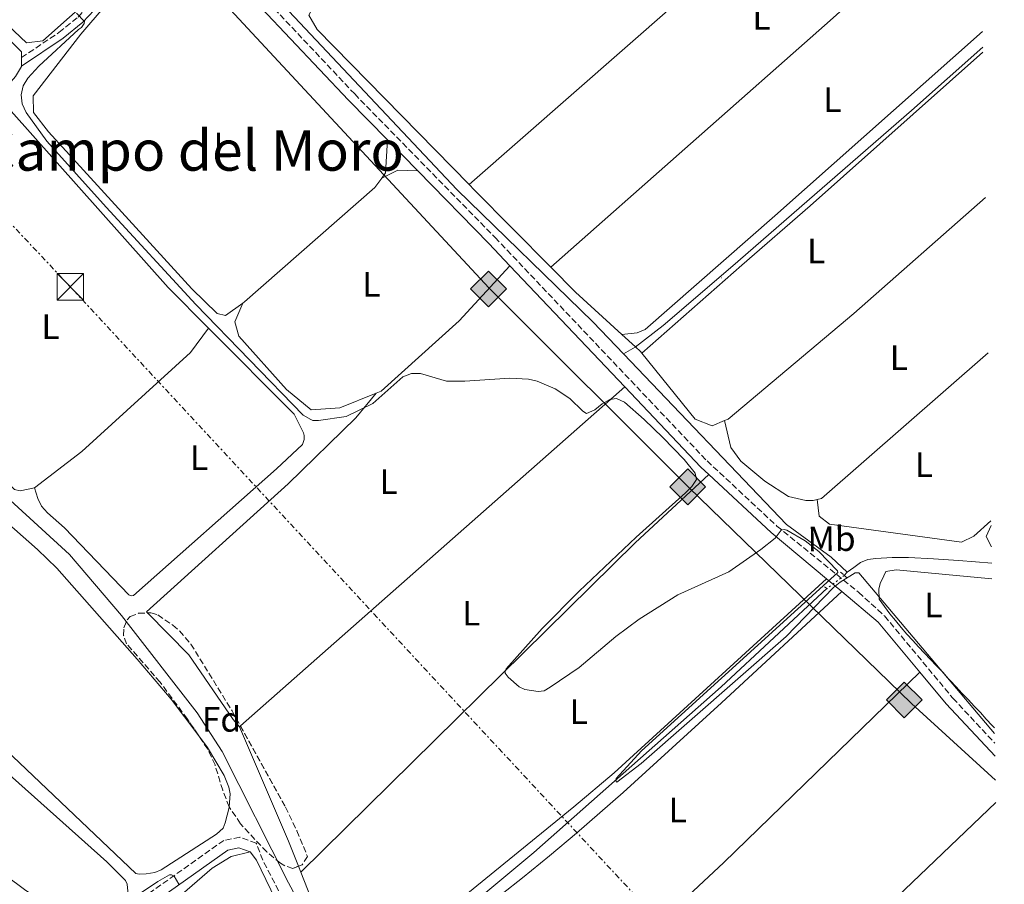
# Model space of a CAD drawing. Units: metres. Extents: x 619089 to 622581, y 4646159 to 4648531.
# Drawn here: x 622293 to 622573, y 4646830 to 4647075 of the extents above; entities that cross this region are included whole.
import ezdxf
from ezdxf.enums import TextEntityAlignment as Align

# ---------------------------------------------------------------- set-up
doc = ezdxf.new("R2010")
doc.units = ezdxf.units.M
doc.header["$MEASUREMENT"] = 0
for name, pattern in [('DGN Style 2', [1.7399219301090239, 1.043953158065414, -0.6959687720436097]), ('DGN Style 3', [2.435890702152634, 1.739921930109024, -0.6959687720436097]), ('DGN Style 5', [1.217945351076317, 0.5219765790327072, -0.6959687720436097]), ('DGN Style 7', [3.4798438602180486, 1.565929737098122, -0.6959687720436097, 0.5219765790327072, -0.6959687720436097])]:
    doc.linetypes.add(name, pattern=pattern)
for name, color, linetype, lineweight in [('Acequia sin especificar', 4, 'Continuous', 0), ('Acequia sin especificar no vista', 4, 'DGN Style 5', 0), ('Camino', 7, 'DGN Style 3', 0), ('Curva de nivel intermedia', 30, 'Continuous', 0), ('Etiqueta de uso rústico', 92, 'Continuous', 0), ('Etiqueta de zona arbolada', 92, 'Continuous', 0), ('Gasoducto', 7, 'Continuous', 13), ('Línea de cambio de uso (parcela vista)', 92, 'Continuous', 0), ('Línea eléctrica', 6, 'DGN Style 7', 0), ('Margen derecho', 7, 'Continuous', 0), ('Pontón-alcantarilla (pasos de agua)', 1, 'DGN Style 2', 0), ('Registro Gasoducto', 7, 'Continuous', 0), ('Texto de Área (paraje) menor', 7, 'Continuous', 0), ('Torre eléctrica', 7, 'Continuous', 0), ('Torre eléctrica grande', 7, 'Continuous', 0), ('Zona arbolada', 92, 'DGN Style 3', 0)]:
    doc.layers.add(name, color=color, linetype=linetype, lineweight=lineweight)
doc.styles.add('Style-Arial', font='arial.ttf')

# ---------------------------------------------------------------- blocks, each defined once
blk = doc.blocks.new('5GASO')
at = {"layer": 'Registro Gasoducto', "linetype": 'Continuous', "lineweight": 0}
for color, points in [(253, [(0, -0.5090000823999756), (-0.509, -8.239997558519242e-08), (0, 0.5089999176000244), (0.0235, 0.2499999176000244), (0.0234, 0.25), (-0.03160000000000001, 0.2425), (-0.0786, 0.2215), (-0.1176, 0.1855), (-0.1481, 0.135), (-0.1681, 0.07150000000000001), (-0.1746, -0.004), (-0.1681, -0.078), (-0.1481, -0.142), (-0.1166, -0.1935), (-0.0756, -0.23), (-0.0266, -0.252), (0.0294, -0.2595), (0.0295, -0.2595000823999757)]), (253, [(0, -0.5090000823999756), (0.0295, -0.2595000823999757), (0.0294, -0.2595), (0.0784, -0.254), (0.1274, -0.237), (0.1704, -0.212), (0.2024, -0.183), (0.2024, 0.014), (0.0234, 0.014), (0.0234, -0.07100000000000002), (0.1269, -0.07100000000000002), (0.1269, -0.133), (0.1039, -0.15), (0.0779, -0.1635), (0.0509, -0.172), (0.02490000000000001, -0.1745), (-0.0011, -0.172), (-0.0241, -0.1645), (-0.0446, -0.152), (-0.0621, -0.1345), (-0.0786, -0.109), (-0.0901, -0.0775), (-0.09710000000000002, -0.041), (-0.09910000000000002, 0.001), (-0.09710000000000002, 0.0395), (-0.0911, 0.07300000000000001), (-0.0806, 0.1015), (-0.0656, 0.1245), (-0.04760000000000001, 0.142), (-0.0266, 0.155), (-0.0036, 0.1625), (0.0224, 0.165), (0.0549, 0.1595), (0.0829, 0.143), (0.1044, 0.1165), (0.1174, 0.08), (0.1929, 0.099), (0.1849, 0.134), (0.1729, 0.1645), (0.1574, 0.19), (0.1379, 0.2115), (0.1144, 0.2285), (0.08790000000000002, 0.2405), (0.0574, 0.2475000000000001), (0.0234, 0.25), (0.0235, 0.2499999176000244), (0, 0.5089999176000244), (0.509, -8.239997558519242e-08)]), (7, [(0.0295, -0.2595000823999757), (-0.0265, -0.2520000823999757), (-0.0755, -0.2300000823999756), (-0.1165, -0.1935000823999756), (-0.148, -0.1420000823999756), (-0.168, -0.07800008239997559), (-0.1745, -0.004000082399975585), (-0.168, 0.07149991760002442), (-0.148, 0.1349999176000244), (-0.1175, 0.1854999176000244), (-0.0785, 0.2214999176000244), (-0.0315, 0.2424999176000244), (0.0235, 0.2499999176000244), (0.0575, 0.2474999176000244), (0.08800000000000001, 0.2404999176000244), (0.1145, 0.2284999176000244), (0.138, 0.2114999176000244), (0.1575, 0.1899999176000245), (0.173, 0.1644999176000244), (0.185, 0.1339999176000244), (0.193, 0.09899991760002441), (0.1175, 0.07999991760002441), (0.1045, 0.1164999176000244), (0.083, 0.1429999176000244), (0.055, 0.1594999176000245), (0.0225, 0.1649999176000244), (-0.0035, 0.1624999176000244), (-0.0265, 0.1549999176000244), (-0.0475, 0.1419999176000244), (-0.0655, 0.1244999176000244), (-0.0805, 0.1014999176000244), (-0.091, 0.07299991760002442), (-0.097, 0.03949991760002441), (-0.099, 0.0009999176000244148), (-0.097, -0.04100008239997559), (-0.09000000000000001, -0.07750008239997559), (-0.0785, -0.1090000823999756), (-0.062, -0.1345000823999756), (-0.0445, -0.1520000823999756), (-0.024, -0.1645000823999756), (-0.001, -0.1720000823999756), (0.025, -0.1745000823999756), (0.05100000000000001, -0.1720000823999756), (0.078, -0.1635000823999756), (0.104, -0.1500000823999756), (0.127, -0.1330000823999756), (0.127, -0.07100008239997559), (0.0235, -0.07100008239997559), (0.0235, 0.01399991760002442), (0.2025, 0.01399991760002442), (0.2025, -0.1830000823999756), (0.1705, -0.2120000823999756), (0.1275, -0.2370000823999756), (0.0785, -0.2540000823999757)])]:
    blk.add_hatch(color=color, dxfattribs=at).paths.add_polyline_path(points)
at = {"layer": 'Registro Gasoducto', "color": 7, "linetype": 'Continuous', "lineweight": 0, "flags": 128}
blk.add_lwpolyline([(0, -0.5090000823999756), (0.509, -8.239997558519242e-08), (0, 0.5089999176000244), (-0.509, -8.239997558519242e-08), (0, -0.5090000823999756)], close=True, dxfattribs=at)
blk = doc.blocks.new('5TME')
at = {"layer": 'Torre eléctrica grande', "color": 7, "linetype": 'Continuous', "lineweight": 0}
for p, q in [((-0.375, 0.375), (0.375, -0.375)), ((0.3723, 0.3776), (-0.3716, -0.3784))]:
    blk.add_line(p, q, dxfattribs=at)
at = {"layer": 'Torre eléctrica grande', "color": 7, "linetype": 'Continuous', "lineweight": 0, "flags": 128}
blk.add_lwpolyline([(-0.375, -0.375), (0.375, -0.375), (0.375, 0.375), (-0.375, 0.375), (-0.3716, -0.3784)], dxfattribs=at)

msp = doc.modelspace()

# ---------------------------------------------------------------- linework, layer by layer
at = {"layer": 'Acequia sin especificar', "color": 4, "linetype": 'Continuous', "lineweight": 0, "extrusion": (-0.1356359093352936, -0.1470750825195422, 0.9797815165641052), "elevation": -767603.9609850041, "flags": 128}
msp.add_lwpolyline([(-2692704.7483203, 3760520.764282875), (-2692704.7483203, 3760519.514722952)], dxfattribs=at)
at = {"layer": 'Acequia sin especificar', "color": 4, "linetype": 'Continuous', "lineweight": 0}
for points in [[(622187.04, 4647263.939999999, 285.7700000000041), (622191.3399999999, 4647258.08, 285.6300000000047), (622251.7699999996, 4647196.880000001, 285.3300000000018), (622290.9400000004, 4647156.890000001, 284.8099999999977), (622355.6200000001, 4647092.5, 283.7200000000012), (622417.1799999997, 4647027.109999999, 282.8699999999953), (622455.9600000001, 4646989.4, 282.8699999999953), (622464.5800000001, 4646980.369999999, 283.0299999999988)], [(622464.5800000001, 4646980.369999999, 283.0299999999988), (622467.9100000003, 4646982.289999999, 281.820000000007), (622475.8300000001, 4646988.460000001, 281.3699999999953), (622495.5899999999, 4647005.350000001, 280.9199999999983), (622546.3399999999, 4647049.550000001, 280.4600000000065), (622566.6299999999, 4647067.49, 280.4900000000052)], [(622388.0199999996, 4646797.76, 286.6600000000035), (622384.6799999997, 4646801.42, 286.6999999999971), (622369.3799999999, 4646830.02, 286.8600000000006), (622350.54, 4646867.380000001, 287.7799999999988), (622343.4400000004, 4646878.32, 287.8500000000058), (622321.9299999997, 4646905.99, 287.7400000000052), (622307.1200000001, 4646923.359999999, 287.2100000000065), (622274.4699999997, 4646953.199999999, 286.8899999999995), (622260.9600000001, 4646966.83, 286.8600000000006), (622258.0599999996, 4646972.07, 286.8600000000006), (622250.0800000001, 4647006.800000001, 286.8600000000006), (622248.8899999997, 4647010.02, 286.5)], [(622528.1200000001, 4646918.310000001, 284.8600000000006), (622523.54, 4646922.58, 284.8099999999977), (622510.8700000001, 4646931.880000001, 284.179999999993), (622464.5800000001, 4646980.369999999, 283.0299999999988)], [(622528.1200000001, 4646918.310000001, 284.8600000000006), (622530.0199999996, 4646919.689999999, 284.7200000000012), (622531.9199999999, 4646921.08, 284.8099999999977), (622533.9900000002, 4646921.949999999, 284.820000000007), (622536.2699999996, 4646922.230000001, 284.8099999999977), (622540.8799999999, 4646922.51, 284.8099999999977), (622545.4900000002, 4646922.49, 284.8099999999977), (622552.5899999999, 4646922.109999999, 284.7200000000012), (622559.6900000004, 4646921.66, 284.4900000000052), (622564.5899999999, 4646921.24, 283.8699999999953), (622569.1600000003, 4646920.850000001, 283.320000000007)], [(622388.0199999996, 4646797.76, 286.6600000000035), (622394.8099999996, 4646802.09, 285.6000000000058), (622404.9000000004, 4646810.119999999, 285.6000000000058), (622439.0599999996, 4646838.66, 284.8500000000058), (622492.2599999999, 4646885.789999999, 284.4700000000012), (622522.4400000004, 4646913.76, 284.3899999999995)]]:
    msp.add_polyline3d(points, dxfattribs=at)
at = {"layer": 'Acequia sin especificar no vista', "color": 4, "linetype": 'DGN Style 5', "lineweight": 0, "extrusion": (-0.02894015139669593, -0.02177970156829865, 0.9993438408459485), "elevation": -118940.085172963, "flags": 128}
msp.add_lwpolyline([(-3338599.230386528, 3289527.345707928), (-3338599.230386528, 3289521.271714185)], dxfattribs=at)
at = {"layer": 'Camino', "color": 7, "linetype": 'DGN Style 3', "lineweight": 0}
for points in [[(621970.3700000008, 4647475.640000002, 286.5800000000018), (621993.3500000008, 4647454.600000002, 286.4999999999999), (622021.4800000006, 4647424.300000003, 286.6399999999994), (622050.2199999982, 4647396.330000003, 286.6399999999994), (622066.3799999986, 4647379.940000003, 286.6199999999953), (622105.5500000002, 4647340.180000002, 286.5800000000018), (622149.3799999976, 4647297.260000004, 286.9400000000024), (622178.7099999998, 4647270.460000001, 286.7899999999936), (622195.1400000006, 4647250.640000002, 286.9400000000024), (622237.39, 4647209.050000002, 286.8500000000058), (622289.0000000005, 4647155.56, 285.9499999999971), (622355.2899999992, 4647089.120000001, 284.8999999999942), (622388.1799999998, 4647054.230000002, 284.3399999999965), (622428.079999998, 4647013.430000002, 284.6399999999995), (622488.2899999992, 4646949.940000003, 285.0299999999991), (622508.1399999998, 4646931.449999999, 284.9900000000052), (622531.3399999987, 4646912.620000003, 286.0299999999989), (622538.7199999993, 4646905.88, 286.0299999999989), (622558.1200000006, 4646882.539999999, 286.0299999999989), (622570.0499999998, 4646869.710000001, 286.3300000000018)], [(622293.5300000011, 4647064.550000002, 285.9700000000012), (622304.1700000005, 4647071.730000001, 285.2799999999989), (622309.6199999999, 4647076.100000001, 285.0399999999936), (622320.76, 4647088.030000002, 284.5099999999948), (622332.1599999995, 4647100.789999999, 284.4100000000035), (622332.829999998, 4647103.560000001, 284.5399999999938), (622332.8599999992, 4647105.38, 284.5399999999938), (622333.0500000013, 4647107.899999999, 285.229999999996)], [(622390.8199999996, 4646788.600000003, 287.8300000000017), (622385.6999999988, 4646792.539999999, 288.1600000000034), (622384.0499999992, 4646794.230000001, 288.1600000000034), (622382.7500000006, 4646796.190000001, 288.1300000000048), (622368.8200000009, 4646823.480000001, 288.1300000000048), (622362.1000000021, 4646836.460000001, 287.7500000000001), (622360.2399999979, 4646841.280000002, 287.7500000000001), (622355.5599999975, 4646843.020000001, 287.7500000000001), (622350.9699999986, 4646842.120000003, 288.4100000000036), (622324.0500000003, 4646823.030000002, 291.2799999999989), (622298.3900000004, 4646803.649999999, 293.1199999999955), (622275.0599999975, 4646785.449999999, 294.9600000000065)]]:
    msp.add_polyline3d(points, dxfattribs=at)
at = {"layer": 'Curva de nivel intermedia', "color": 30, "linetype": 'Continuous', "lineweight": 0, "flags": 128}
for points, elevation in [([(622309.1100000005, 4647077.149999999), (622311.4100000003, 4647074.850000001), (622311.3600000012, 4647074.219999999), (622310.6000000011, 4647073.079999999), (622309.7300000016, 4647072.560000001), (622298.4200000018, 4647062.140000001), (622295.3600000017, 4647058.759999999), (622294.0200000006, 4647056.559999999), (622293.4500000007, 4647053.990000002), (622293.7500000001, 4647051.430000001), (622294.8800000012, 4647049.009999999), (622300.6900000004, 4647040.859999999), (622317.5599999994, 4647022.03), (622343.0500000014, 4646994.41), (622373.5400000017, 4646962.99), (622375.6900000018, 4646961.680000001), (622376.2800000019, 4646961.480000001), (622377.8900000014, 4646961.409999999), (622385.8100000005, 4646962.560000001), (622393.3200000008, 4646966.309999999), (622401.8800000015, 4646973.810000001), (622404.3700000015, 4646974.779999998), (622406.8700000005, 4646974.83), (622414.28, 4646972.659999999)], 285), ([(622414.28, 4646972.659999999), (622419.4600000011, 4646972.65), (622432.2400000021, 4646973.439999999), (622437.5900000008, 4646973.150000001), (622440.0400000005, 4646972.619999999), (622445.100000001, 4646970.449999998), (622449.320000001, 4646967.67), (622452.9700000011, 4646964.069999999), (622454.0500000007, 4646963.449999998), (622456.400000002, 4646964.489999999), (622458.4699999995, 4646966.199999999), (622460.6700000013, 4646967.38), (622462.5399999998, 4646967.65), (622464.8200000019, 4646966.609999998), (622470.4300000002, 4646961.74), (622475.7300000018, 4646956.579999999), (622481.7500000012, 4646950.350000001), (622484.9499999997, 4646946.51), (622485.2600000005, 4646944.699999999), (622483.9200000016, 4646942.689999999), (622482.1900000017, 4646940.84), (622468.13, 4646928.239999999), (622451.9400000006, 4646912.970000001), (622441.4400000019, 4646902.31), (622431.1900000013, 4646890.9), (622430.9500000001, 4646890.289999999), (622430.9600000011, 4646889.600000001), (622431.7700000004, 4646888.539999999), (622434.9199999997, 4646885.76), (622436.490000001, 4646884.949999998), (622440.310000001, 4646884.460000001), (622441.9900000019, 4646884.640000001), (622443.7199999996, 4646885.63), (622451.9900000021, 4646891.220000001), (622462.360000001, 4646900.060000001), (622468.9700000006, 4646904.940000001), (622479.9500000018, 4646911.869999999), (622494.4400000003, 4646918.439999999), (622503.550000001, 4646924.75), (622507.61, 4646928.009999999), (622509.32, 4646930.249999999), (622510.1900000017, 4646930.449999998), (622510.9800000007, 4646930.26), (622516.1999999998, 4646927.23), (622520.0100000009, 4646924.189999999), (622525.3100000004, 4646918.7), (622525.4800000003, 4646918.199999999), (622469.6800000012, 4646867.519999999), (622462.4900000007, 4646859.720000001), (622462.4200000013, 4646859.080000001), (622462.6700000018, 4646858.619999998), (622469.5400000004, 4646863.929999999), (622510.7200000014, 4646900.080000001), (622524.2300000008, 4646913.949999998), (622526.0900000005, 4646915.499999999), (622530.3399999996, 4646918.149999999), (622531.4400000017, 4646918.190000001), (622570.0000000007, 4646872.470000001)], 285), ([(622338.2200000013, 4646829.349999999), (622338.2600000015, 4646829.67), (622336.9299999994, 4646831.91), (622336.1000000001, 4646832.369999998), (622335.5599999992, 4646832.33), (622332.2900000013, 4646830.419999999), (622313.0399999998, 4646817.539999997)], 290.0000000000001)]:
    msp.add_lwpolyline(points, dxfattribs=dict(at, elevation=elevation))
at = {"layer": 'Gasoducto', "color": 7, "linetype": 'Continuous', "lineweight": 13}
msp.add_polyline3d([(622570.2300000014, 4646859.25, 286.3000000000029), (622546.3399999995, 4646881.039999999, 286.1399999999995), (622483.0300000003, 4646942.469999998, 285), (622426.3900000007, 4646999.030000002, 284.5099999999948), (622324.0700000009, 4647109.179999999, 285.2299999999959), (622168.86, 4647255.13, 286.3999999999942), (621968.9400000009, 4647458.210000002, 286.320000000007), (621939.1700000028, 4647477.030000002, 287.5399999999936), (621907.656598762, 4647511.007428853, 287.3233999999939), (621784.9299999997, 4647643.330000001, 286.4799999999959), (621691.2500000009, 4647738.920000001, 287.4400000000023), (621632.489999998, 4647787.429999999, 288.179999999993), (621580.8700000009, 4647840.159999999, 290.570000000007), (621554.6200000009, 4647864.46, 290.9199999999983), (621430.010000002, 4648010.359999999, 292.4100000000035), (621330.05, 4648100.170000001, 296.2700000000041), (621204.7500000005, 4648206.559999999, 309.8999999999942), (621137.5109119298, 4648238.496072802, 316.1350999999996), (621096.9099999996, 4648257.78, 319.8999999999942), (620996.2399999992, 4648293.09, 320.1300000000047), (620924.8799999988, 4648338.920000002, 309.9799999999959), (620795.14, 4648398.080000003, 299.429999999993)], dxfattribs=at)
at = {"layer": 'Línea de cambio de uso (parcela vista)', "color": 92, "linetype": 'Continuous', "lineweight": 0, "extrusion": (0.4395940864513541, -0.4922565965906035, 0.751292541071742), "elevation": -2013684.18036704, "flags": 128}
msp.add_lwpolyline([(3559719.45479245, 2292754.638640648), (3559662.272530871, 2292754.456814017), (3559556.368877072, 2292755.153816103)], dxfattribs=at)
at = {"layer": 'Línea de cambio de uso (parcela vista)', "color": 92, "linetype": 'Continuous', "lineweight": 0, "flags": 128}
for points, elevation in [([(622293.5300000003, 4647064.550000001), (622293.5300000003, 4647062.15)], 286.8399999999965), ([(622395.8700000001, 4647030.33), (622393.9400000004, 4647027.689999999), (622356.9000000004, 4646995.130000001), (622356.4299999997, 4646994.800000001)], 284.320000000007), ([(622464.0800000001, 4646985.92), (622467.9900000002, 4646982.359999999), (622469.3899999997, 4646981.08), (622469.79, 4646980.59)], 281.9600000000065), ([(622469.79, 4646980.59), (622484.9299999997, 4646961.789999999), (622489.7000000002, 4646959.930000001), (622493.2599999999, 4646961.4)], 281.9600000000065), ([(622568.9800000006, 4646931.640000001), (622567.5899999999, 4646928.49), (622569.0800000001, 4646925.52)], 281.3800000000047)]:
    msp.add_lwpolyline(points, dxfattribs=dict(at, elevation=elevation))
at = {"layer": 'Línea de cambio de uso (parcela vista)', "color": 92, "linetype": 'Continuous', "lineweight": 0, "extrusion": (-0.0239776989956943, 0.0174531550468961, 0.9995601319229278), "elevation": 66465.91496680382, "flags": 128}
msp.add_lwpolyline([(-4123404.429227639, -2230580.298188455), (-4123396.532125408, -2230575.240375061), (-4123394.713939498, -2230575.240375061)], dxfattribs=at)
at = {"layer": 'Línea de cambio de uso (parcela vista)', "color": 92, "linetype": 'Continuous', "lineweight": 0, "extrusion": (0.01793972205539095, -0.04572214874513468, 0.9987930974364526), "elevation": -201022.6262017259, "flags": 128}
msp.add_lwpolyline([(2276742.254494283, 4093690.535217103), (2276747.323260058, 4093690.942419167), (2276752.504180922, 4093688.702807816)], dxfattribs=at)
at = {"layer": 'Línea de cambio de uso (parcela vista)', "color": 92, "linetype": 'Continuous', "lineweight": 0, "extrusion": (0.699094687950072, 0.6848274488382775, 0.2056161049082683), "elevation": 3617601.824106147, "flags": 128}
msp.add_lwpolyline([(2884087.233662577, -759788.9529796815), (2884085.1758725, -759788.9529796815), (2884054.169065383, -759789.6478266657)], dxfattribs=at)
at = {"layer": 'Línea de cambio de uso (parcela vista)', "color": 92, "linetype": 'Continuous', "lineweight": 0, "extrusion": (-0.2625223900975313, -0.2883155974614171, 0.9208453241223229), "elevation": -1502949.638403464, "flags": 128}
msp.add_lwpolyline([(-2668396.23696763, 3550055.721222414), (-2668386.350953728, 3550055.157015771), (-2668368.51233831, 3550055.157015771)], dxfattribs=at)
at = {"layer": 'Línea de cambio de uso (parcela vista)', "color": 92, "linetype": 'Continuous', "lineweight": 0, "extrusion": (0.09062042324468578, -0.1035318093134874, 0.9904893252081164), "elevation": -424413.9599228408, "flags": 128}
msp.add_lwpolyline([(3529032.510363138, 3057347.663620171), (3529033.654184943, 3057347.082180855), (3529096.527265032, 3057347.082180855)], dxfattribs=at)
at = {"layer": 'Línea de cambio de uso (parcela vista)', "color": 92, "linetype": 'Continuous', "lineweight": 0, "extrusion": (-0.0001539178624494376, -0.0001358909913893889, 0.999999978921465), "elevation": -442.6499688250688, "flags": 128}
msp.add_lwpolyline([(622355.7598345542, 4646874.611753291), (622464.9264378633, 4646970.992754181)], dxfattribs=at)
at = {"layer": 'Línea de cambio de uso (parcela vista)', "color": 92, "linetype": 'Continuous', "lineweight": 0, "extrusion": (0.2628668815183312, -0.2628050609753732, 0.9283504201143865), "elevation": -1057344.884033678, "flags": 128}
msp.add_lwpolyline([(3726387.768862234, 2641525.331413736), (3726359.244309593, 2641526.568950271), (3726225.884081353, 2641527.59126306)], dxfattribs=at)
at = {"layer": 'Línea de cambio de uso (parcela vista)', "color": 92, "linetype": 'Continuous', "lineweight": 0, "extrusion": (-0.0001915586757585381, -0.000169099172958452, 0.9999999673553713), "elevation": -620.3902041217503, "flags": 128}
msp.add_lwpolyline([(622355.4731009338, 4646874.331530125), (622355.7665009474, 4646874.59053013)], dxfattribs=at)
at = {"layer": 'Línea de cambio de uso (parcela vista)', "color": 92, "linetype": 'Continuous', "lineweight": 0, "extrusion": (-0.8293948771355155, -0.3394061253405529, 0.4437427406309609), "elevation": -2093229.736644083, "flags": 128}
msp.add_lwpolyline([(-4064995.158355721, 1036808.277836221), (-4064959.844466231, 1036809.605732668), (-4064952.14467286, 1036809.434333597)], dxfattribs=at)
at = {"layer": 'Línea de cambio de uso (parcela vista)', "color": 92, "linetype": 'Continuous', "lineweight": 0, "extrusion": (-0.6887096341472435, 0.7197574246026179, 0.08734007992998981), "elevation": 2915861.688679261, "flags": 128}
msp.add_lwpolyline([(-3662273.676253832, -255361.2222048626), (-3662311.218754425, -255361.1418979741), (-3662427.73626896, -255360.9110156698)], dxfattribs=at)
at = {"layer": 'Línea de cambio de uso (parcela vista)', "color": 92, "linetype": 'Continuous', "lineweight": 0, "extrusion": (0.007373546144313859, -0.01853776432968881, 0.9998009712492356), "elevation": -81267.24791437414, "flags": 128}
msp.add_lwpolyline([(2295747.074728042, 4086974.611527304), (2295747.074728042, 4086972.787001173)], dxfattribs=at)
at = {"layer": 'Línea de cambio de uso (parcela vista)', "color": 92, "linetype": 'Continuous', "lineweight": 0}
for points in [[(622258.2800000003, 4647183.83, 286.1999999999971), (622216.8799999999, 4647147.439999999, 285.8999999999942), (622225.0999999996, 4647138.109999999, 285.7400000000052), (622270.2800000003, 4647092.07, 285.7400000000052), (622294.9199999999, 4647068.76, 285.8999999999942), (622299.5999999996, 4647069.359999999, 285.8999999999942), (622314.75, 4647082.859999999, 285.5899999999965), (622331.6399999997, 4647102.800000001, 285.4400000000023), (622331.3799999999, 4647109.57, 285)], [(622420.6900000004, 4647028.49, 282.8600000000006), (622493.9100000003, 4647092.720000001, 282.0299999999988), (622526.7999999998, 4647121.82, 282.3999999999942), (622536.1299999999, 4647130.029999999, 283.1600000000035), (622565.1299999999, 4647154.119999999, 282.0099999999948)], [(622293.5300000003, 4647062.15, 286.8399999999965), (622293.54, 4647062.08, 286.8399999999965), (622291.79, 4647059.15, 286.8399999999965), (622259.1699999999, 4647021.619999999, 286.2200000000012), (622253.3399999999, 4647016.34, 286.3800000000047), (622249.8200000003, 4647019.84, 286.5299999999988), (622239.8099999996, 4647040.27, 286.3800000000047), (622228.6399999997, 4647059.529999999, 286.5299999999988), (622223.3499999996, 4647067.109999999, 286.5299999999988), (622205.7300000006, 4647088.689999999, 286.679999999993), (622188.1299999999, 4647106.75, 286.8399999999965), (622181.6799999997, 4647111.99, 287.1399999999995), (622192.1699999999, 4647121.970000001, 286.679999999993), (622215.4900000002, 4647142.51, 286.8399999999965), (622218.4199999999, 4647140.77, 286.8399999999965), (622230.1600000003, 4647129.699999999, 286.679999999993), (622293.5199999996, 4647066.180000001, 286.8399999999965), (622293.5300000003, 4647064.550000001, 286.8399999999965)], [(622356.4299999997, 4646994.800000001, 284.320000000007), (622351.4699999997, 4646991.300000001, 284.320000000007), (622349.1299999999, 4646991.880000001, 284.4700000000012), (622341.9299999997, 4646998.850000001, 284.6000000000058), (622301.2400000002, 4647043.449999999, 284.929999999993), (622296.8899999997, 4647049.01, 284.929999999993), (622296.8799999999, 4647053.680000001, 285.0899999999965), (622310.3399999999, 4647071.26, 285.5800000000018), (622330.5899999999, 4647094.82, 285.3399999999965), (622334.7400000002, 4647097.67, 285.2400000000052), (622338.2400000002, 4647098.26, 285.0899999999965), (622342.79, 4647098.140000001, 284.820000000007)], [(622377.5199999996, 4647081.310000001, 283.9499999999971), (622375.1900000004, 4647076.619999999, 283.0399999999936), (622377.5499999998, 4647072.529999999, 282.7299999999959), (622420.6900000004, 4647028.49, 282.8600000000006)], [(622464.0800000001, 4646985.92, 281.4900000000052), (622468.4500000002, 4646986.310000001, 281.1900000000023), (622470.6900000004, 4646987.25, 281.0800000000018), (622507.5700000003, 4647019.640000001, 280.7400000000052), (622566.5499999998, 4647071.970000001, 280.7299999999959)], [(622566.6500000004, 4647066.109999999, 281.3600000000006), (622517.6200000001, 4647022.470000001, 281.3899999999995), (622498.1500000004, 4647005.539999999, 281.3300000000018), (622469.79, 4646980.59, 281.9600000000065)], [(622346.6600000003, 4646987.710000001, 286.9799999999959), (622335.2199999997, 4646999.24, 287.1900000000023), (622290.6100000005, 4647049.369999999, 286.570000000007), (622263.2199999997, 4647021.800000001, 286.4199999999983), (622256.8200000003, 4647011.84, 286.4199999999983), (622255.6799999997, 4647004.82, 286.2700000000041), (622255.7000000002, 4646998.390000001, 286.1100000000006), (622261.6200000001, 4646976.77, 286.1100000000006), (622266.3300000001, 4646968.01, 286.4199999999983), (622275.1299999999, 4646958.100000001, 286.4199999999983), (622291.5599999996, 4646941.789999999, 286.570000000007), (622293.1500000004, 4646941.430000001, 286.5), (622297.1900000004, 4646942.33, 286.6199999999953)], [(622493.2599999999, 4646961.4, 281.9600000000065), (622494.2800000003, 4646961.83, 281.9600000000065), (622529.9900000002, 4646991.850000001, 281.8399999999965), (622567.3600000005, 4647024.82, 281.7700000000041)], [(622394.2999999998, 4646969.220000001, 284.4600000000065), (622395.6900000004, 4646969.779999999, 284.4700000000012), (622417.8399999999, 4646989.74, 284.6300000000047), (622432.2699999996, 4647005.41, 284.429999999993)], [(622356.4299999997, 4646994.800000001, 284.320000000007), (622354.0999999996, 4646989.52, 284.4700000000012), (622355.29, 4646985.439999999, 284.4700000000012), (622368.79, 4646970.279999999, 284.1699999999983), (622375.8200000003, 4646964.449999999, 284.1699999999983), (622384.0099999999, 4646965.07, 284.320000000007), (622394.2999999998, 4646969.220000001, 284.4600000000065)], [(622297.1900000004, 4646942.33, 286.6199999999953), (622310.6299999999, 4646952.600000001, 286.6199999999953), (622341.5300000003, 4646980.77, 286.7799999999988), (622346.6600000003, 4646987.710000001, 286.9799999999959)], [(622297.1900000004, 4646942.33, 286.6199999999953), (622298.1299999999, 4646939.26, 286.1699999999983), (622299.2199999997, 4646937.09, 285.9199999999983), (622300.8799999999, 4646935.24, 285.820000000007), (622305.7800000003, 4646930.890000001, 285.8699999999953), (622324.0300000003, 4646911.880000001, 286.0200000000041), (622324.6399999997, 4646911.59, 286.0200000000041), (622325.3399999999, 4646911.699999999, 286.0200000000041), (622365.9500000002, 4646947.689999999, 285.8099999999977), (622373.3499999996, 4646954.640000001, 285.7200000000012), (622373.8499999996, 4646956.02, 285.7200000000012), (622373.8300000001, 4646957.130000001, 285.7200000000012), (622373.6600000003, 4646957.970000001, 285.7200000000012), (622370.9600000001, 4646963.25, 286.5399999999936), (622346.6600000003, 4646987.710000001, 286.9799999999959)], [(622394.2999999998, 4646969.220000001, 284.4600000000065), (622388.4699999997, 4646962.180000001, 285.2200000000012), (622369.2400000002, 4646943.41, 286.2899999999936), (622329.0099999999, 4646907.02, 285.679999999993), (622329.2932000002, 4646906.733200001, 285.679999999993)], [(622493.2599999999, 4646961.4, 281.9600000000065), (622495.04, 4646953.810000001, 281.9600000000065), (622497.8899999997, 4646949.84, 281.9600000000065), (622504.7199999997, 4646944.16, 281.9600000000065), (622511.4600000001, 4646939.83, 281.9600000000065), (622516.3899999997, 4646938.680000001, 281.8699999999953), (622518.4800000006, 4646938.680000001, 281.8099999999977), (622519.5800000001, 4646938.960000001, 281.7299999999959)], [(622519.5800000001, 4646938.960000001, 281.7299999999959), (622520.1799999997, 4646934.289999999, 281.7299999999959), (622523.1100000005, 4646931.960000001, 281.7299999999959), (622560.5499999998, 4646926.82, 281.7299999999959), (622564.0599999996, 4646928.59, 281.5800000000018), (622568.9500000002, 4646932.92, 281.4100000000035)], [(622343.9162999997, 4646871.782500001, 287.820000000007), (622336.0899999999, 4646882.210000001, 287.820000000007), (622326.4100000003, 4646893.609999999, 287.820000000007), (622303.5800000001, 4646919.460000001, 287.820000000007), (622298.0800000001, 4646924.779999999, 287.820000000007), (622284.9500000002, 4646936.369999999, 287.820000000007)], [(622569.9699999997, 4646874.07, 284.6100000000006), (622569.3300000001, 4646874.76, 284.6100000000006), (622567.6299999999, 4646876.59, 284.6100000000006), (622565.9299999997, 4646878.41, 284.6100000000006), (622564.2199999997, 4646880.24, 284.6100000000006), (622562.5199999996, 4646882.07, 284.6100000000006), (622560.8099999996, 4646883.9, 284.6100000000006), (622559.1100000005, 4646885.730000001, 284.6100000000006), (622557.4000000004, 4646887.560000001, 284.6100000000006), (622556.9299999997, 4646888.07, 284.6100000000006), (622555.2300000006, 4646889.880000001, 284.6100000000006), (622553.5099999999, 4646891.689999999, 284.6100000000006), (622551.7999999998, 4646893.49, 284.6100000000006), (622550.0999999996, 4646895.279999999, 284.6100000000006), (622548.4000000004, 4646897.09, 284.6100000000006), (622546.7199999997, 4646898.91, 284.6100000000006), (622545.0599999996, 4646900.76, 284.6100000000006), (622543.4199999999, 4646902.640000001, 284.6100000000006), (622541.8099999996, 4646904.57, 284.6100000000006), (622540.2400000002, 4646906.539999999, 284.6100000000006), (622538.7100000001, 4646908.57, 284.6100000000006), (622537.2199999997, 4646910.66, 284.6100000000006), (622537.0800000001, 4646913.49, 284.5399999999936), (622537.5099999999, 4646915.130000001, 284.5399999999936), (622538.5, 4646917.289999999, 285.320000000007), (622539.0599999996, 4646918.51, 285.7700000000041), (622542.0300000003, 4646918.970000001, 285.7700000000041), (622569.2400000002, 4646916.41, 285.3300000000018)], [(622372.8700000001, 4646833.060000001, 285.6100000000006), (622375.8600000005, 4646825.57, 285.4499999999971), (622381.6900000004, 4646814.289999999, 285.7599999999948), (622385.1699999999, 4646809.600000001, 285.5599999999977), (622388.54, 4646806.980000001, 285.3399999999965), (622390.5499999998, 4646806.310000001, 285.179999999993), (622391.8300000001, 4646806.359999999, 285.179999999993), (622393.5700000003, 4646806.720000001, 285.179999999993), (622395.8399999999, 4646807.91, 285.1600000000035), (622401.9800000006, 4646812.16, 284.9199999999983), (622450.4100000003, 4646851.619999999, 284.5299999999988), (622461.8799999999, 4646861.289999999, 284.5099999999948), (622522.2000000002, 4646916.460000001, 285.5200000000041)], [(622526.5700000003, 4646912.810000001, 285.6699999999983), (622492.3499999996, 4646881.180000001, 285.4499999999971), (622464.4199999999, 4646855.730000001, 282.8399999999965), (622451.1900000004, 4646844.180000001, 282.1399999999995), (622443.5700000003, 4646837.75, 282.3300000000018), (622435.8899999997, 4646831.49, 283.1100000000006), (622430.0999999996, 4646826.92, 284.179999999993), (622421.7400000002, 4646820.52, 286.3999999999942), (622395.9699999997, 4646797.27, 286.7799999999988), (622395.5899999999, 4646795.74, 286.7799999999988), (622396.3600000005, 4646794.59, 286.3999999999942), (622397.6500000004, 4646793.060000001, 286.3999999999942), (622400.5999999996, 4646790.01, 286.3999999999942), (622407.3700000001, 4646784.25, 285.9600000000065), (622422.6900000004, 4646771.34, 286.0800000000018)], [(622329.2932000002, 4646906.733200001, 285.679999999993), (622341.0700000003, 4646894.810000001, 285.679999999993), (622353.6399999997, 4646876.439999999, 285.679999999993), (622355.4299999997, 4646874.369999999, 284.6100000000006)], [(622226.7699999996, 4646878.529999999, 289.9900000000052), (622294.7699999996, 4646827.890000001, 290.6100000000006), (622309.4199999999, 4646818.58, 291.2200000000012), (622314.0999999996, 4646818.01, 291.070000000007), (622319.1399999997, 4646821.25, 290.3899999999995), (622321.04, 4646822.850000001, 290.2100000000065), (622323.3099999996, 4646825.49, 289.8600000000006), (622323.7199999997, 4646827.699999999, 289.7799999999988), (622323.5199999996, 4646829.66, 289.7799999999988), (622323.1200000001, 4646830.76, 289.7799999999988), (622317.7999999998, 4646836.039999999, 289.7100000000065), (622248.9199999999, 4646897.470000001, 289.3899999999995)], [(622548.75, 4646889.930000001, 286.0299999999988), (622493.0300000003, 4646835.82, 286.8000000000029), (622424.0300000003, 4646771.359999999, 286.0899999999965), (622422.6900000004, 4646771.34, 286.0800000000018)], [(622281.1900000004, 4646875.26, 287.9700000000012), (622325.9699999997, 4646832.75, 287.7400000000052), (622327, 4646832.52, 287.7400000000052), (622328.9100000003, 4646832.59, 287.7400000000052), (622331.3799999999, 4646833.01, 287.7400000000052), (622333.25, 4646833.779999999, 287.7400000000052), (622348.8799999999, 4646843.92, 287.7400000000052), (622350.79, 4646845.58, 287.7400000000052), (622351.3799999999, 4646847.07, 287.7400000000052), (622352.5300000003, 4646851.430000001, 287.7400000000052), (622352.5451999997, 4646851.6172, 287.7400000000052)], [(622352.5451999997, 4646851.6172, 287.7400000000052), (622352.8499999996, 4646855.369999999, 287.7400000000052), (622352.4600000001, 4646857.189999999, 287.7400000000052), (622351.0700000003, 4646860.58, 287.820000000007), (622346.3799999999, 4646868.5, 287.820000000007), (622343.9162999997, 4646871.782500001, 287.820000000007)], [(622378.9299999997, 4646734.699999999, 289), (622359.75, 4646770.359999999, 289.1399999999995), (622337.04, 4646817.32, 288.070000000007), (622336.0099999999, 4646821.230000001, 288.070000000007), (622336.1200000001, 4646823.109999999, 288.070000000007), (622337.75, 4646825.600000001, 288.070000000007), (622347.7000000002, 4646834.210000001, 287.9900000000052), (622353.0899999999, 4646837.58, 287.9900000000052), (622358.4699999997, 4646838.82, 287.75)]]:
    msp.add_polyline3d(points, dxfattribs=at)
at = {"layer": 'Línea eléctrica', "color": 6, "linetype": 'DGN Style 7', "lineweight": 0}
msp.add_polyline3d([(622572.7399999992, 4646713.989999998, 286.7899999999936), (622562.690000002, 4646724.280000002, 286.4100000000035), (622307.3999999987, 4646999.420000004, 286.7899999999936), (622072.6700000011, 4647248.899999998, 287.3500000000058), (621890.849975156, 4647441.706432645, 288.2710999999982), (621855.5399999989, 4647479.149999999, 288.4499999999971), (621645.4600000009, 4647700.640000002, 287.4700000000012), (621445.3500000018, 4647912.81, 290.0099999999948), (621153.6999999988, 4648221.159999999, 320.320000000007), (621137.5109119298, 4648238.496072802, 320.3580999999977), (620962.5900000008, 4648425.810000001, 320.7700000000041), (620962.5178986576, 4648425.886315185, 320.7502999999998), (620889.8700000015, 4648502.780000002, 300.8899999999995)], dxfattribs=at)
at = {"layer": 'Margen derecho', "color": 7, "linetype": 'Continuous', "lineweight": 0, "extrusion": (-0.00398056904534217, 0.004077995561407156, 0.9999837623793082), "elevation": 16757.53238345393, "flags": 128}
msp.add_lwpolyline([(622393.7011389397, 4647011.463029343), (622402.2813496023, 4647002.672956254)], dxfattribs=at)
at = {"layer": 'Margen derecho', "color": 7, "linetype": 'Continuous', "lineweight": 0, "extrusion": (-0.02929504267886678, -0.02141551584831656, 0.9993413711817368), "elevation": -117467.7054178737, "flags": 128}
msp.add_lwpolyline([(-3384194.108948376, 3242796.760255924), (-3384165.497413425, 3242800.893846116), (-3384156.888263921, 3242801.996136834)], dxfattribs=at)
at = {"layer": 'Margen derecho', "color": 7, "linetype": 'Continuous', "lineweight": 0, "extrusion": (-0.003047992534241675, 0.003214314628304159, 0.999990188913362), "elevation": 13324.44576212032, "flags": 128}
msp.add_lwpolyline([(622430.2463920682, 4646986.587012143), (622462.866880624, 4646952.186834435)], dxfattribs=at)
at = {"layer": 'Margen derecho', "color": 7, "linetype": 'Continuous', "lineweight": 0, "extrusion": (0.04980093870338307, 0.05334128962179365, 0.9973337321708045), "elevation": 279158.8927473452, "flags": 128}
msp.add_lwpolyline([(2716259.309480147, -3811273.785034074), (2716227.890372208, -3811271.866582545), (2716224.798495754, -3811271.866582545)], dxfattribs=at)
at = {"layer": 'Margen derecho', "color": 7, "linetype": 'Continuous', "lineweight": 0, "extrusion": (-0.3121134170954034, -0.3373745407343139, 0.8881236592577306), "elevation": -1761795.260515782, "flags": 128}
msp.add_lwpolyline([(-2698759.767510639, 3405051.139360007), (-2698735.583333467, 3405051.052328671), (-2698715.156351067, 3405052.205493866)], dxfattribs=at)
at = {"layer": 'Margen derecho', "color": 7, "linetype": 'Continuous', "lineweight": 0, "extrusion": (-0.02021236203578877, 0.01688217883545837, 0.9996531660824677), "elevation": 66152.85160141939, "flags": 128}
msp.add_lwpolyline([(-3965579.486434655, -2500233.927900971), (-3965579.486434655, -2500228.23212183)], dxfattribs=at)
at = {"layer": 'Margen derecho', "color": 7, "linetype": 'Continuous', "lineweight": 0, "extrusion": (-0.1121748831798794, -0.09317688820978003, 0.9893102966648647), "elevation": -502534.1044116373, "flags": 128}
msp.add_lwpolyline([(-3176818.556408482, 3411249.244670833), (-3176805.282855163, 3411251.713371356), (-3176786.784063312, 3411251.713371356)], dxfattribs=at)
at = {"layer": 'Margen derecho', "color": 7, "linetype": 'Continuous', "lineweight": 0, "extrusion": (-0.02020070279319053, -0.01677799235166906, 0.9996551558309039), "elevation": -90255.47461338791, "flags": 128}
msp.add_lwpolyline([(-3176939.219257749, 3446746.900472882), (-3176927.480820882, 3446746.900472882), (-3176907.163209369, 3446748.042909875)], dxfattribs=at)
at = {"layer": 'Margen derecho', "color": 7, "linetype": 'Continuous', "lineweight": 0}
for points in [[(622293.5300000011, 4647062.149999999, 285.9700000000012), (622305.3599999996, 4647070.120000003, 285.2799999999989), (622310.9799999989, 4647074.630000001, 285.0399999999936), (622322.2399999975, 4647086.680000001, 284.5099999999948), (622333.5399999986, 4647099.330000004, 284.4100000000035), (622335.9600000015, 4647099.550000001, 284.3300000000019), (622341.1999999986, 4647099.739999998, 285.100000000006), (622342.7899999978, 4647098.140000002, 285.070000000007)], [(622342.7899999978, 4647098.140000002, 285.070000000007), (622353.5100000021, 4647087.4, 284.8999999999942), (622386.3899999994, 4647052.510000004, 284.3399999999965), (622397.5000000005, 4647041.160000001, 284.4199999999984)], [(622263.7399999984, 4646768.86, 295.1499999999943), (622264.1099999994, 4646770.559999999, 295.1499999999943), (622265.94, 4646773.100000002, 295.1499999999943), (622268.5500000007, 4646775.960000001, 295.2299999999959), (622270.9699999992, 4646777.180000001, 294.9600000000065), (622276.9999999997, 4646783.260000002, 294.9600000000065), (622300.1700000018, 4646801.330000003, 293.1199999999955), (622325.7800000003, 4646820.670000002, 291.2799999999989), (622352.1499999987, 4646839.370000001, 288.4100000000036), (622355.3099999992, 4646839.99, 287.7500000000001), (622358.4699999976, 4646838.820000002, 287.7500000000001)], [(622358.4699999976, 4646838.820000002, 287.7500000000001), (622360.3099999971, 4646836.530000002, 287.7500000000001), (622367.0399999995, 4646822.570000002, 288.1300000000048), (622381.0199999984, 4646795.190000002, 288.1300000000048), (622382.4899999968, 4646792.960000002, 288.1600000000034)]]:
    msp.add_polyline3d(points, dxfattribs=at)
at = {"layer": 'Pontón-alcantarilla (pasos de agua)', "color": 1, "linetype": 'DGN Style 2', "lineweight": 0, "flags": 128}
for points, elevation in [([(622492.4199999999, 4647002.02), (622492.3099999996, 4647002.02)], 280.8399999999965), ([(622526.2100000001, 4646918.300000001), (622527.29, 4646917.41)], 285.3699999999953), ([(622527.29, 4646917.41), (622528.5099999999, 4646916.390000001)], 285.3699999999953), ([(622521.7000000002, 4646914.210000001), (622522.7599999999, 4646913.460000001)], 284.3899999999995)]:
    msp.add_lwpolyline(points, dxfattribs=dict(at, elevation=elevation))
at = {"layer": 'Zona arbolada', "color": 92, "linetype": 'DGN Style 3', "lineweight": 0}
msp.add_polyline3d([(622373.2999999998, 4646835.180000001, 289.2299999999959), (622370.6500000004, 4646834.16, 289.2299999999959), (622368.3300000001, 4646834.869999999, 289.2299999999959), (622367.0999999996, 4646835.600000001, 289.2299999999959), (622363.1799999997, 4646838.84, 289.2700000000041), (622355.7300000006, 4646846.84, 289.3500000000058), (622352.5099999999, 4646851.67, 289.4499999999971), (622350.7100000001, 4646856.34, 289.7799999999988), (622348.5099999999, 4646863.560000001, 290.4799999999959), (622346.4299999997, 4646868.060000001, 290.8699999999953), (622340.6699999999, 4646876.59, 291.4900000000052), (622332.8799999999, 4646887.08, 292.0299999999988), (622323.4000000004, 4646897.980000001, 292.0299999999988), (622322.5199999996, 4646900.380000001, 291.9900000000052), (622322.5899999999, 4646902.51, 291.9499999999971), (622323.5099999999, 4646904.77, 291.8399999999965), (622324.4199999999, 4646905.699999999, 291.8000000000029), (622326.79, 4646906.640000001, 291.75), (622330.2800000003, 4646906.77, 291.6399999999995), (622332.2300000006, 4646906.180000001, 291.570000000007), (622336.5499999998, 4646903.279999999, 291.4199999999983), (622338.4100000003, 4646901.619999999, 291.3399999999965), (622341.6500000004, 4646897.890000001, 291.1900000000023), (622353.3300000001, 4646878.939999999, 290.4499999999971), (622368.5199999996, 4646851.58, 289.4400000000023), (622371.7800000003, 4646844.850000001, 289.25), (622374.7400000002, 4646837.560000001, 289.0800000000018)], close=True, dxfattribs=at)
for points in [[(622343.9162999997, 4646871.782500001, 291.1405999999988), (622340.6699999999, 4646876.59, 291.4900000000052), (622332.8799999999, 4646887.08, 292.0299999999988), (622323.4000000004, 4646897.980000001, 292.0299999999988), (622322.5199999996, 4646900.380000001, 291.9900000000052), (622322.5899999999, 4646902.51, 291.9499999999971), (622323.5099999999, 4646904.77, 291.8399999999965), (622324.4199999999, 4646905.699999999, 291.8000000000029), (622326.79, 4646906.640000001, 291.75), (622329.2932000002, 4646906.733200001, 291.6711000000068)], [(622329.2932000002, 4646906.733200001, 291.6711000000068), (622330.2800000003, 4646906.77, 291.6399999999995), (622332.2300000006, 4646906.180000001, 291.570000000007), (622336.5499999998, 4646903.279999999, 291.4199999999983), (622338.4100000003, 4646901.619999999, 291.3399999999965), (622341.6500000004, 4646897.890000001, 291.1900000000023), (622353.3300000001, 4646878.939999999, 290.4499999999971), (622355.7233999996, 4646874.629000001, 290.2909000000073)], [(622355.7233999996, 4646874.629000001, 290.2909000000073), (622368.5199999996, 4646851.58, 289.4400000000023), (622371.7800000003, 4646844.850000001, 289.25), (622374.7400000002, 4646837.560000001, 289.0800000000018), (622373.2999999998, 4646835.180000001, 289.2299999999959), (622372.1958, 4646834.755000001, 289.2299999999959)], [(622352.5451999997, 4646851.6172, 289.4489000000031), (622352.5099999999, 4646851.67, 289.4499999999971), (622350.7100000001, 4646856.34, 289.7799999999988), (622348.5099999999, 4646863.560000001, 290.4799999999959), (622346.4299999997, 4646868.060000001, 290.8699999999953), (622343.9162999997, 4646871.782500001, 291.1405999999988)], [(622372.1958, 4646834.755000001, 289.2299999999959), (622370.6500000004, 4646834.16, 289.2299999999959), (622368.3300000001, 4646834.869999999, 289.2299999999959), (622367.0999999996, 4646835.600000001, 289.2299999999959), (622363.1799999997, 4646838.84, 289.2700000000041), (622355.7300000006, 4646846.84, 289.3500000000058), (622352.5451999997, 4646851.6172, 289.4489000000031)]]:
    msp.add_polyline3d(points, dxfattribs=at)

# ---------------------------------------------------------------- block references
at = {"layer": 'Registro Gasoducto', "color": 7, "linetype": 'Continuous', "lineweight": 0, "xscale": 10, "yscale": 10, "zscale": 10}
for p in [(622426.1900000018, 4646998.809999998, 284.5099999999948), (622482.8, 4646942.580000003, 285), (622544.3200000012, 4646882.010000001, 286.1300000000047)]:
    msp.add_blockref('5GASO', p, dxfattribs=at)
at = {"layer": 'Torre eléctrica', "color": 7, "linetype": 'Continuous', "lineweight": 0, "xscale": 10, "yscale": 10, "zscale": 10}
msp.add_blockref('5TME', (622307.3999999987, 4646999.430000001, 286.7899999999936), dxfattribs=at)

# ---------------------------------------------------------------- texts
at = {"layer": 'Etiqueta de uso rústico', "color": 92, "linetype": 'Continuous', "lineweight": 0, "style": 'Style-Arial'}
for p in [(622503.7514203792, 4647075.960009999, 281.8999999999942), (622523.9214203815, 4647052.57001, 281.6600000000035), (622350.7114203809, 4647039.760010001, 284.8800000000047), (622519.3014203793, 4647009.590009999, 281.5299999999988), (622392.94142038, 4647000.140009999, 284.3899999999995), (622301.7614203802, 4646988.140009998, 286.6999999999971), (622542.7914203788, 4646979.260010001, 281.7400000000052), (622343.9914203818, 4646950.860009998, 286.1699999999983), (622549.9114203779, 4646948.880009998, 281.5800000000018), (622397.8114203805, 4646944.020009998, 284.6999999999971), (622552.5914203778, 4646909.010010001, 285.1499999999942), (622421.32142038, 4646906.680009997, 284.6199999999953), (622451.8214203792, 4646878.710009999, 284.8600000000006), (622479.9814203803, 4646850.740009997, 284.7200000000012)]:
    msp.add_text('L', height=7.000000000000002, dxfattribs=at).set_placement(p, align=Align.MIDDLE_CENTER)
msp.add_text('Mb', height=7.000000000000002, rotation=0.56, dxfattribs=at).set_placement((622523.6657158183, 4646927.825817631, 283.0800000000018), align=Align.MIDDLE_CENTER)
at = {"layer": 'Etiqueta de zona arbolada', "color": 92, "linetype": 'Continuous', "lineweight": 0, "style": 'Style-Arial'}
msp.add_text('Fd', height=7.000000000000002, dxfattribs=at).set_placement((622350.3474413651, 4646876.520009998, 286.3300000000018), align=Align.MIDDLE_CENTER)
at = {"layer": 'Texto de Área (paraje) menor', "color": 7, "linetype": 'Continuous', "lineweight": 0, "style": 'Style-Arial'}
msp.add_text('Campo del Moro', height=11.5, dxfattribs=at).set_placement((622341.9830606292, 4647038.180009997, 284.8699999999953), align=Align.MIDDLE_CENTER)

doc.saveas('drawing.dxf')
